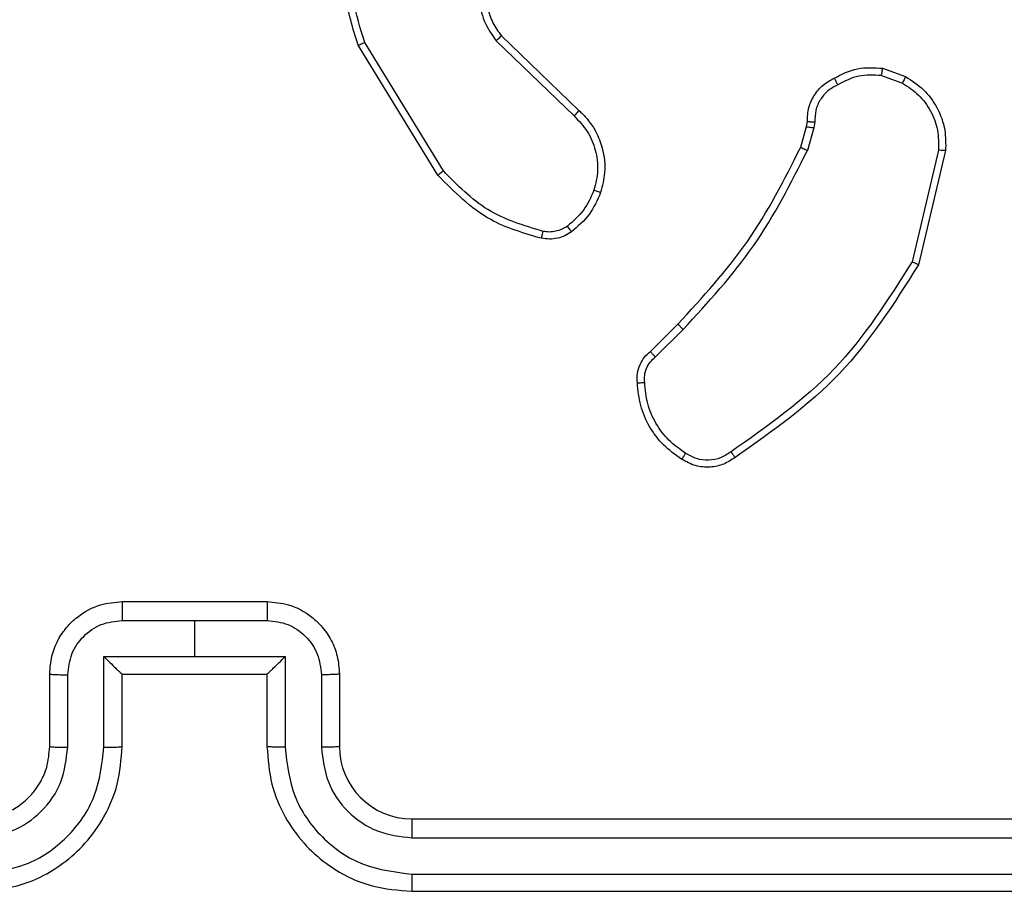
# Model space of a CAD drawing. Units: millimetres. Extents: x -4874 to 379186, y -3372 to 8409.
# Drawn here: x -1264 to -1237, y 3553 to 3577 of the extents above; entities that cross this region are included whole.
import ezdxf

# ---------------------------------------------------------------- set-up
doc = ezdxf.new("R2010")
doc.units = ezdxf.units.MM
doc.layers.add('Toestel 2D', color=7, linetype='Continuous', lineweight=20)

# ---------------------------------------------------------------- blocks, each defined once
blk = doc.blocks.new('1450')
at = {"color": 7, "linetype": 'Continuous', "lineweight": 25}
for p, q in [((815.3634, 124.2646), (815.1462, 124.6188)), ((815.5091, 124.6233), (815.7244, 124.4157)), ((815.5237, 124.6372), (815.7373, 124.4312)), ((815.3477, 124.2524), (815.1277, 124.6114)), ((816.5763, 124.5475), (816.6398, 124.5246)), ((816.5732, 124.5274), (816.6309, 124.5065)), ((816.3665, 124.3862), (816.3685, 124.4007)), ((816.389, 124.3993), (816.3867, 124.383)), ((816.3501, 124.3293), (816.3665, 124.3862)), ((816.3867, 124.383), (816.3687, 124.3206)), ((816.731, 124.3214), (816.6579, 124.0128)), ((816.7504, 124.3201), (816.6755, 124.005)), ((815.9352, 123.7655), (816.0109, 123.8412)), ((815.9487, 123.7497), (816.0254, 123.8264)), ((814.4763, 123.0749), (814.8763, 123.0749)), ((814.4762, 123.0229), (814.6763, 123.0229)), ((814.6763, 123.0229), (814.8765, 123.0229)), ((814.6763, 123.0229), (814.6763, 122.9228)), ((814.4262, 122.9228), (814.6763, 122.9228)), ((814.4262, 122.6726), (814.4262, 122.9228)), ((814.6763, 122.9228), (814.9265, 122.9228)), ((814.9265, 122.9228), (814.9265, 122.6726)), ((814.2763, 122.6749), (814.2763, 122.8749)), ((814.3261, 122.6726), (814.3261, 122.8728)), ((814.4763, 122.6749), (814.4763, 122.8749)), ((814.4763, 122.8749), (814.4763, 122.8749)), ((814.4763, 122.8749), (814.8763, 122.8749)), ((814.8763, 122.8749), (814.8763, 122.6749)), ((814.8764, 122.8749), (814.8763, 122.8749)), ((815.0266, 122.8728), (815.0266, 122.6726)), ((815.0763, 122.8749), (815.0763, 122.6749)), ((815.2763, 122.4749), (818.2763, 122.4749)), ((815.2767, 122.4225), (818.2787, 122.4224)), ((815.2767, 122.3224), (818.2787, 122.3224)), ((815.2763, 122.2749), (818.2763, 122.2749))]:
    blk.add_line(p, q, dxfattribs=at)
blk.add_arc((815.2763, 122.675), 0.2, 180.0018, 269.999, dxfattribs=at)
for points, knots in [([(815.1277, 124.6114), (815.1135, 124.6573), (815.0864, 124.7451), (815.097, 124.8778), (815.1342, 124.992), (815.178, 125.0533), (815.1988, 125.0823)], [0, 0, 0, 0, 0.286576, 0.548802, 0.786622, 1, 1, 1, 1]), ([(815.1462, 124.6188), (815.1341, 124.657), (815.1099, 124.7333), (815.1136, 124.8544), (815.1458, 124.9713), (815.1918, 125.037), (815.2148, 125.0698)], [0, 0, 0, 0, 0.249984, 0.499968, 0.749899, 1, 1, 1, 1]), ([(815.5052, 124.859), (815.4934, 124.841), (815.4698, 124.8051), (815.4608, 124.7404), (815.4722, 124.6761), (815.4968, 124.6409), (815.5091, 124.6233)], [0, 0, 0, 0, 0.250288, 0.500094, 0.750054, 1, 1, 1, 1]), ([(815.5204, 124.8466), (815.5102, 124.831), (815.4896, 124.7999), (815.4811, 124.745), (815.4879, 124.7022), (815.5021, 124.6662), (815.5151, 124.6487), (815.5237, 124.6372)], [0, 0, 0, 0, 0.244202, 0.489917, 0.713023, 0.811017, 1, 1, 1, 1]), ([(815.1277, 124.6114), (815.128, 124.6115), (815.1286, 124.6116), (815.1329, 124.6133), (815.139, 124.6158), (815.1438, 124.6178), (815.1462, 124.6188)], [0, 0, 0, 0, 0.250349, 0.500024, 0.749903, 1, 1, 1, 1]), ([(815.5237, 124.6372), (815.5235, 124.6369), (815.5232, 124.6364), (815.5198, 124.6332), (815.5149, 124.6286), (815.511, 124.6251), (815.5091, 124.6233)], [0, 0, 0, 0, 0.250033, 0.499841, 0.749748, 1, 1, 1, 1]), ([(816.4426, 124.52), (816.4636, 124.5307), (816.5057, 124.5521), (816.5528, 124.549), (816.5763, 124.5475)], [0, 0, 0, 0, 0.5000195, 1, 1, 1, 1]), ([(816.5732, 124.5274), (816.5735, 124.5289), (816.574, 124.5318), (816.5747, 124.5358), (816.5753, 124.5394), (816.5759, 124.5433), (816.5764, 124.5467), (816.5763, 124.5472), (816.5763, 124.5475)], [0, 0, 0, 0, 0.141383, 0.278331, 0.410296, 0.537695, 0.777908, 1, 1, 1, 1]), ([(816.3685, 124.4007), (816.3691, 124.4136), (816.3703, 124.4392), (816.3866, 124.474), (816.4107, 124.5026), (816.4321, 124.5143), (816.4426, 124.52)], [0, 0, 0, 0, 0.259359, 0.512479, 0.759322, 1, 1, 1, 1]), ([(816.4426, 124.52), (816.4427, 124.5198), (816.443, 124.5193), (816.4448, 124.5162), (816.4467, 124.5127), (816.4484, 124.5094), (816.4504, 124.5058), (816.4518, 124.5032), (816.4525, 124.5019)], [0, 0, 0, 0, 0.226722, 0.468589, 0.595413, 0.726412, 0.861402, 1, 1, 1, 1]), ([(816.5732, 124.5274), (816.5519, 124.5286), (816.5094, 124.5311), (816.4714, 124.5116), (816.4525, 124.5019)], [0, 0, 0, 0, 0.499993, 1, 1, 1, 1]), ([(816.6398, 124.5246), (816.6397, 124.5242), (816.6395, 124.5234), (816.6371, 124.5186), (816.6341, 124.5127), (816.6319, 124.5086), (816.6309, 124.5065)], [0, 0, 0, 0, 0.279885, 0.559133, 0.779538, 1, 1, 1, 1]), ([(816.6309, 124.5065), (816.6465, 124.4964), (816.6778, 124.476), (816.7109, 124.4302), (816.7311, 124.3773), (816.731, 124.34), (816.731, 124.3214)], [0, 0, 0, 0, 0.250043, 0.499985, 0.749949, 1, 1, 1, 1]), ([(816.6398, 124.5246), (816.6571, 124.5134), (816.6917, 124.491), (816.7292, 124.439), (816.751, 124.3802), (816.7506, 124.3391), (816.7504, 124.3201)], [0, 0, 0, 0, 0.2500397, 0.5000066, 0.769734, 1, 1, 1, 1]), ([(816.4525, 124.5019), (816.443, 124.4968), (816.4241, 124.4866), (816.4032, 124.4614), (816.39, 124.4315), (816.3893, 124.41), (816.389, 124.3993)], [0, 0, 0, 0, 0.250036, 0.49999, 0.749907, 1, 1, 1, 1]), ([(815.7373, 124.4312), (815.7371, 124.4309), (815.7367, 124.4302), (815.7333, 124.4261), (815.729, 124.421), (815.7259, 124.4175), (815.7244, 124.4157)], [0, 0, 0, 0, 0.279685, 0.559094, 0.779547, 1, 1, 1, 1]), ([(815.7373, 124.4312), (815.7408, 124.4281), (815.7505, 124.4192), (815.7673, 124.4), (815.7875, 124.3691), (815.8061, 124.3212), (815.8127, 124.2627), (815.8023, 124.2225), (815.7976, 124.2044)], [0, 0, 0, 0, 0.0566559, 0.1590146, 0.3070397, 0.5006092, 0.7753465, 1, 1, 1, 1]), ([(815.7244, 124.4157), (815.7374, 124.4021), (815.7635, 124.3748), (815.7853, 124.322), (815.7927, 124.2653), (815.7836, 124.2287), (815.779, 124.2104)], [0, 0, 0, 0, 0.249975, 0.49996, 0.74986, 1, 1, 1, 1]), ([(816.3685, 124.4007), (816.3688, 124.4006), (816.3693, 124.4004), (816.3729, 124.4001), (816.3769, 124.3999), (816.3805, 124.3997), (816.3846, 124.3995), (816.3875, 124.3993), (816.389, 124.3993)], [0, 0, 0, 0, 0.227903, 0.469881, 0.596597, 0.727372, 0.861889, 1, 1, 1, 1]), ([(816.3665, 124.3862), (816.3668, 124.3861), (816.3676, 124.3859), (816.373, 124.385), (816.3797, 124.3839), (816.3844, 124.3833), (816.3867, 124.383)], [0, 0, 0, 0, 0.2797867, 0.5590403, 0.7793685, 1, 1, 1, 1]), ([(816.0109, 123.8412), (816.0788, 123.9147), (816.2146, 124.0616), (816.3049, 124.2401), (816.3501, 124.3293)], [0, 0, 0, 0, 0.500001, 1, 1, 1, 1]), ([(816.0254, 123.8264), (816.0941, 123.9008), (816.2315, 124.0496), (816.323, 124.2303), (816.3687, 124.3206)], [0, 0, 0, 0, 0.5, 1, 1, 1, 1]), ([(816.3501, 124.3293), (816.3504, 124.3291), (816.3511, 124.3287), (816.3561, 124.3264), (816.3623, 124.3235), (816.3666, 124.3216), (816.3687, 124.3206)], [0, 0, 0, 0, 0.27973, 0.559012, 0.779479, 1, 1, 1, 1]), ([(816.7504, 124.3201), (816.75, 124.3201), (816.7494, 124.32), (816.745, 124.3203), (816.7386, 124.3207), (816.7335, 124.3212), (816.731, 124.3214)], [0, 0, 0, 0, 0.250055, 0.499676, 0.74968, 1, 1, 1, 1]), ([(815.3477, 124.2524), (815.348, 124.2526), (815.3486, 124.2529), (815.3522, 124.2556), (815.3573, 124.2597), (815.3614, 124.2629), (815.3634, 124.2646)], [0, 0, 0, 0, 0.250185, 0.500159, 0.749824, 1, 1, 1, 1]), ([(815.6385, 124.097), (815.5854, 124.1131), (815.4793, 124.1453), (815.402, 124.2248), (815.3634, 124.2646)], [0, 0, 0, 0, 0.499994, 1, 1, 1, 1]), ([(815.6342, 124.0779), (815.5856, 124.092), (815.4749, 124.1239), (815.3934, 124.2063), (815.3477, 124.2524)], [0, 0, 0, 0, 0.4391086, 1, 1, 1, 1]), ([(815.779, 124.2104), (815.7706, 124.1911), (815.7538, 124.1526), (815.7218, 124.1252), (815.7058, 124.1115)], [0, 0, 0, 0, 0.500013, 1, 1, 1, 1]), ([(815.7976, 124.2044), (815.7884, 124.1832), (815.77, 124.1408), (815.7349, 124.1108), (815.7173, 124.0959)], [0, 0, 0, 0, 0.49999, 1, 1, 1, 1]), ([(815.7976, 124.2044), (815.7973, 124.2044), (815.7967, 124.2045), (815.7925, 124.2059), (815.7863, 124.2079), (815.7814, 124.2096), (815.779, 124.2104)], [0, 0, 0, 0, 0.25007, 0.499886, 0.749684, 1, 1, 1, 1]), ([(815.6342, 124.0779), (815.6343, 124.0782), (815.6345, 124.0788), (815.6355, 124.0831), (815.6369, 124.0894), (815.6379, 124.0945), (815.6385, 124.097)], [0, 0, 0, 0, 0.250083, 0.499825, 0.749785, 1, 1, 1, 1]), ([(815.7173, 124.0959), (815.7113, 124.092), (815.6992, 124.0842), (815.6784, 124.0776), (815.6563, 124.0748), (815.6416, 124.0769), (815.6342, 124.0779)], [0, 0, 0, 0, 0.243893, 0.491901, 0.743882, 1, 1, 1, 1]), ([(815.7058, 124.1115), (815.7008, 124.1083), (815.6908, 124.102), (815.6738, 124.0967), (815.6561, 124.0945), (815.6443, 124.0961), (815.6385, 124.097)], [0, 0, 0, 0, 0.249958, 0.500038, 0.750074, 1, 1, 1, 1]), ([(815.7173, 124.0959), (815.7171, 124.0962), (815.7166, 124.0967), (815.7136, 124.1009), (815.7098, 124.106), (815.7072, 124.1097), (815.7058, 124.1115)], [0, 0, 0, 0, 0.279695, 0.559043, 0.779201, 1, 1, 1, 1]), ([(816.6579, 124.0128), (816.5919, 123.9089), (816.46, 123.701), (816.2586, 123.5593), (816.1579, 123.4884)], [0, 0, 0, 0, 0.500001, 1, 1, 1, 1]), ([(816.6755, 124.005), (816.6088, 123.8994), (816.4754, 123.6882), (816.2711, 123.5445), (816.169, 123.4727)], [0, 0, 0, 0, 0.5000003, 1, 1, 1, 1]), ([(816.6755, 124.005), (816.6753, 124.005), (816.6749, 124.0051), (816.6722, 124.0063), (816.669, 124.0077), (816.6658, 124.0092), (816.6621, 124.0109), (816.6593, 124.0122), (816.6579, 124.0128)], [0, 0, 0, 0, 0.20159, 0.434771, 0.563679, 0.700839, 0.846428, 1, 1, 1, 1]), ([(816.0109, 123.8412), (816.011, 123.8411), (816.0111, 123.841), (816.012, 123.8401), (816.0133, 123.8387), (816.0151, 123.8368), (816.0173, 123.8346), (816.0198, 123.832), (816.0225, 123.8292), (816.0244, 123.8273), (816.0254, 123.8264)], [0, 0, 0, 0, 0.1250786, 0.2500125, 0.3751609, 0.4998362, 0.6246094, 0.7498138, 0.8749408, 1, 1, 1, 1]), ([(815.8991, 123.6792), (815.8987, 123.6878), (815.8979, 123.705), (815.9056, 123.7293), (815.9179, 123.7502), (815.9296, 123.7605), (815.9352, 123.7655)], [0, 0, 0, 0, 0.262893, 0.52497, 0.770651, 1, 1, 1, 1]), ([(815.9194, 123.68), (815.919, 123.6866), (815.9182, 123.6999), (815.9238, 123.7192), (815.9337, 123.7366), (815.9437, 123.7454), (815.9487, 123.7497)], [0, 0, 0, 0, 0.250046, 0.500011, 0.74997, 1, 1, 1, 1]), ([(815.9352, 123.7655), (815.9353, 123.7653), (815.9356, 123.7649), (815.9378, 123.7623), (815.9404, 123.7593), (815.9428, 123.7565), (815.9456, 123.7532), (815.9477, 123.7509), (815.9487, 123.7497)], [0, 0, 0, 0, 0.213031, 0.450095, 0.578024, 0.712453, 0.8532, 1, 1, 1, 1]), ([(815.8991, 123.6792), (815.8994, 123.6791), (815.9, 123.679), (815.9045, 123.6791), (815.9101, 123.6794), (815.9153, 123.6797), (815.918, 123.6799), (815.9194, 123.68)], [0, 0, 0, 0, 0.241913, 0.488665, 0.740771, 0.869793, 1, 1, 1, 1]), ([(816.0214, 123.4681), (816.004, 123.4804), (815.9692, 123.5049), (815.931, 123.5567), (815.905, 123.6156), (815.9011, 123.658), (815.8991, 123.6792)], [0, 0, 0, 0, 0.250011, 0.500011, 0.750005, 1, 1, 1, 1]), ([(816.0326, 123.4842), (816.0164, 123.4956), (815.9841, 123.5183), (815.9486, 123.5663), (815.9247, 123.621), (815.9211, 123.6603), (815.9194, 123.68)], [0, 0, 0, 0, 0.2500244, 0.4999985, 0.7499659, 1, 1, 1, 1]), ([(816.0214, 123.4681), (816.0216, 123.4683), (816.022, 123.4686), (816.0239, 123.4713), (816.026, 123.4744), (816.028, 123.4773), (816.0302, 123.4806), (816.0318, 123.483), (816.0326, 123.4842)], [0, 0, 0, 0, 0.22222, 0.462516, 0.589791, 0.721816, 0.858638, 1, 1, 1, 1]), ([(816.169, 123.4727), (816.1588, 123.466), (816.1378, 123.4523), (816.0995, 123.4445), (816.0583, 123.4477), (816.0339, 123.4612), (816.0214, 123.4681)], [0, 0, 0, 0, 0.230281, 0.473703, 0.730282, 1, 1, 1, 1]), ([(816.1579, 123.4884), (816.1485, 123.4822), (816.1297, 123.4699), (816.096, 123.4638), (816.062, 123.4676), (816.0424, 123.4787), (816.0326, 123.4842)], [0, 0, 0, 0, 0.250051, 0.499964, 0.749913, 1, 1, 1, 1]), ([(816.169, 123.4727), (816.1688, 123.4729), (816.1685, 123.4733), (816.1666, 123.476), (816.1645, 123.479), (816.1625, 123.4818), (816.1603, 123.485), (816.1587, 123.4873), (816.1579, 123.4884)], [0, 0, 0, 0, 0.228284, 0.470641, 0.59731, 0.727745, 0.862136, 1, 1, 1, 1]), ([(814.2763, 122.8749), (814.2775, 122.8915), (814.2798, 122.9237), (814.2973, 122.9676), (814.3217, 123.0042), (814.3595, 123.0405), (814.4118, 123.0692), (814.4562, 123.0732), (814.4763, 123.0749)], [0, 0, 0, 0, 0.158484, 0.307476, 0.446952, 0.576912, 0.807323, 1, 1, 1, 1]), ([(814.4763, 123.0749), (814.4763, 123.0747), (814.4763, 123.0743), (814.4763, 123.0711), (814.4763, 123.0663), (814.4762, 123.0598), (814.4762, 123.0518), (814.4762, 123.0427), (814.4762, 123.033), (814.4762, 123.0262), (814.4762, 123.0229)], [0, 0, 0, 0, 0.1250593, 0.2501883, 0.3752836, 0.4999851, 0.6247713, 0.7497787, 0.8749647, 1, 1, 1, 1]), ([(814.8763, 123.0749), (814.8763, 123.0747), (814.8764, 123.0743), (814.8764, 123.0711), (814.8764, 123.0663), (814.8764, 123.0598), (814.8764, 123.0518), (814.8765, 123.0427), (814.8765, 123.033), (814.8765, 123.0262), (814.8765, 123.0229)], [0, 0, 0, 0, 0.1250593, 0.2501883, 0.3752836, 0.4999851, 0.6247713, 0.7497787, 0.8749647, 1, 1, 1, 1]), ([(814.8763, 123.0749), (814.8965, 123.0732), (814.9408, 123.0692), (814.9932, 123.0405), (815.0309, 123.0042), (815.0554, 122.9676), (815.0728, 122.9237), (815.0751, 122.8915), (815.0763, 122.8749)], [0, 0, 0, 0, 0.192677, 0.423088, 0.553048, 0.692524, 0.841516, 1, 1, 1, 1]), ([(814.3261, 122.8728), (814.3285, 122.8924), (814.3333, 122.9316), (814.3675, 122.9813), (814.4172, 123.016), (814.4565, 123.0206), (814.4762, 123.0229)], [0, 0, 0, 0, 0.24994, 0.49988, 0.749569, 1, 1, 1, 1]), ([(814.8765, 123.0229), (814.8962, 123.0206), (814.9355, 123.016), (814.9851, 122.9813), (815.0194, 122.9316), (815.0242, 122.8924), (815.0266, 122.8728)], [0, 0, 0, 0, 0.250432, 0.500128, 0.750059, 1, 1, 1, 1]), ([(814.4262, 122.9228), (814.4317, 122.9173), (814.4428, 122.9063), (814.4562, 122.8932), (814.4657, 122.8842), (814.4713, 122.8789), (814.4752, 122.8756), (814.4759, 122.8752), (814.4763, 122.8749)], [0, 0, 0, 0, 0.251474, 0.502476, 0.646472, 0.775758, 0.892465, 1, 1, 1, 1]), ([(814.8764, 122.8749), (814.8768, 122.8752), (814.8775, 122.8756), (814.8813, 122.8789), (814.887, 122.8842), (814.8964, 122.8932), (814.9099, 122.9063), (814.921, 122.9173), (814.9265, 122.9228)], [0, 0, 0, 0, 0.10741, 0.224234, 0.353521, 0.497519, 0.748523, 1, 1, 1, 1]), ([(814.2763, 122.8749), (814.2773, 122.8746), (814.2792, 122.874), (814.2925, 122.8733), (814.3089, 122.8729), (814.3204, 122.8728), (814.3261, 122.8728)], [0, 0, 0, 0, 0.279866, 0.559127, 0.779469, 1, 1, 1, 1]), ([(815.0763, 122.8749), (815.0754, 122.8746), (815.0734, 122.874), (815.0602, 122.8733), (815.0438, 122.8729), (815.0323, 122.8728), (815.0266, 122.8728)], [0, 0, 0, 0, 0.279866, 0.559127, 0.779469, 1, 1, 1, 1]), ([(814.0759, 122.4225), (814.1087, 122.4265), (814.1741, 122.4344), (814.257, 122.4916), (814.3147, 122.5744), (814.3223, 122.6399), (814.3261, 122.6726)], [0, 0, 0, 0, 0.2499012, 0.4998499, 0.7495463, 1, 1, 1, 1]), ([(814.0759, 122.3224), (814.1217, 122.328), (814.2133, 122.3392), (814.3294, 122.4192), (814.4102, 122.5351), (814.4208, 122.6267), (814.4262, 122.6726)], [0, 0, 0, 0, 0.249902, 0.499854, 0.749545, 1, 1, 1, 1]), ([(814.0763, 122.2749), (814.1134, 122.278), (814.1976, 122.2848), (814.2999, 122.3371), (814.3778, 122.4072), (814.4301, 122.4811), (814.4685, 122.5722), (814.4737, 122.6398), (814.4763, 122.6749)], [0, 0, 0, 0, 0.176952, 0.402124, 0.533393, 0.676801, 0.832342, 1, 1, 1, 1]), ([(814.0763, 122.4749), (814.1009, 122.4775), (814.1388, 122.4814), (814.185, 122.5055), (814.2146, 122.5288), (814.2366, 122.5541), (814.2547, 122.5824), (814.272, 122.6219), (814.2747, 122.6556), (814.2763, 122.6749)], [0, 0, 0, 0, 0.233626, 0.360026, 0.492476, 0.592738, 0.679017, 0.814851, 1, 1, 1, 1]), ([(814.2763, 122.6749), (814.2771, 122.6746), (814.2787, 122.674), (814.2901, 122.6733), (814.3066, 122.6728), (814.3196, 122.6727), (814.3261, 122.6726)], [0, 0, 0, 0, 0.250137, 0.499928, 0.749787, 1, 1, 1, 1]), ([(814.4262, 122.6726), (814.4327, 122.6727), (814.4458, 122.6727), (814.4625, 122.6733), (814.474, 122.674), (814.4756, 122.6746), (814.4763, 122.6749)], [0, 0, 0, 0, 0.25012, 0.5, 0.749769, 1, 1, 1, 1]), ([(814.9265, 122.6726), (814.9199, 122.6727), (814.9068, 122.6727), (814.8902, 122.6733), (814.8787, 122.674), (814.8771, 122.6746), (814.8763, 122.6749)], [0, 0, 0, 0, 0.25012, 0.5, 0.749769, 1, 1, 1, 1]), ([(814.8763, 122.6749), (814.879, 122.6398), (814.8841, 122.5722), (814.9225, 122.4811), (814.9748, 122.4072), (815.0527, 122.3371), (815.1551, 122.2848), (815.2393, 122.278), (815.2763, 122.2749)], [0, 0, 0, 0, 0.1676576, 0.3231988, 0.4666075, 0.5978756, 0.8230482, 1, 1, 1, 1]), ([(814.9265, 122.6726), (814.9318, 122.6267), (814.9425, 122.5351), (815.0233, 122.4192), (815.1394, 122.3392), (815.2309, 122.328), (815.2767, 122.3224)], [0, 0, 0, 0, 0.250455, 0.500146, 0.750098, 1, 1, 1, 1]), ([(815.0763, 122.6749), (815.0756, 122.6746), (815.074, 122.674), (815.0626, 122.6733), (815.0461, 122.6728), (815.0331, 122.6727), (815.0266, 122.6726)], [0, 0, 0, 0, 0.250137, 0.499928, 0.749787, 1, 1, 1, 1]), ([(815.0266, 122.6726), (815.0304, 122.6399), (815.038, 122.5744), (815.0957, 122.4916), (815.1786, 122.4344), (815.244, 122.4265), (815.2767, 122.4225)], [0, 0, 0, 0, 0.2504537, 0.5001501, 0.7500988, 1, 1, 1, 1]), ([(815.2763, 122.4749), (815.2764, 122.4747), (815.2764, 122.4743), (815.2765, 122.4711), (815.2766, 122.4662), (815.2766, 122.4597), (815.2767, 122.4516), (815.2767, 122.4425), (815.2767, 122.4326), (815.2767, 122.4258), (815.2767, 122.4225)], [0, 0, 0, 0, 0.125021, 0.250198, 0.375346, 0.500002, 0.624761, 0.749826, 0.874965, 1, 1, 1, 1]), ([(815.2767, 122.3224), (815.2767, 122.3161), (815.2767, 122.3035), (815.2766, 122.2879), (815.2765, 122.2771), (815.2764, 122.2757), (815.2763, 122.2749)], [0, 0, 0, 0, 0.250109, 0.49998, 0.74983, 1, 1, 1, 1])]:
    blk.add_open_spline(points, degree=3, knots=knots, dxfattribs=at)
blk = doc.blocks.new('VPL-03-WD1450')
at = {"layer": 'Toestel 2D', "xscale": 10, "yscale": 10, "zscale": 10}
blk.add_blockref('1450', (-9406.184, 2330.281), dxfattribs=at)

msp = doc.modelspace()

# ---------------------------------------------------------------- block references
msp.add_blockref('VPL-03-WD1450', (0, 0))

doc.saveas('drawing.dxf')
